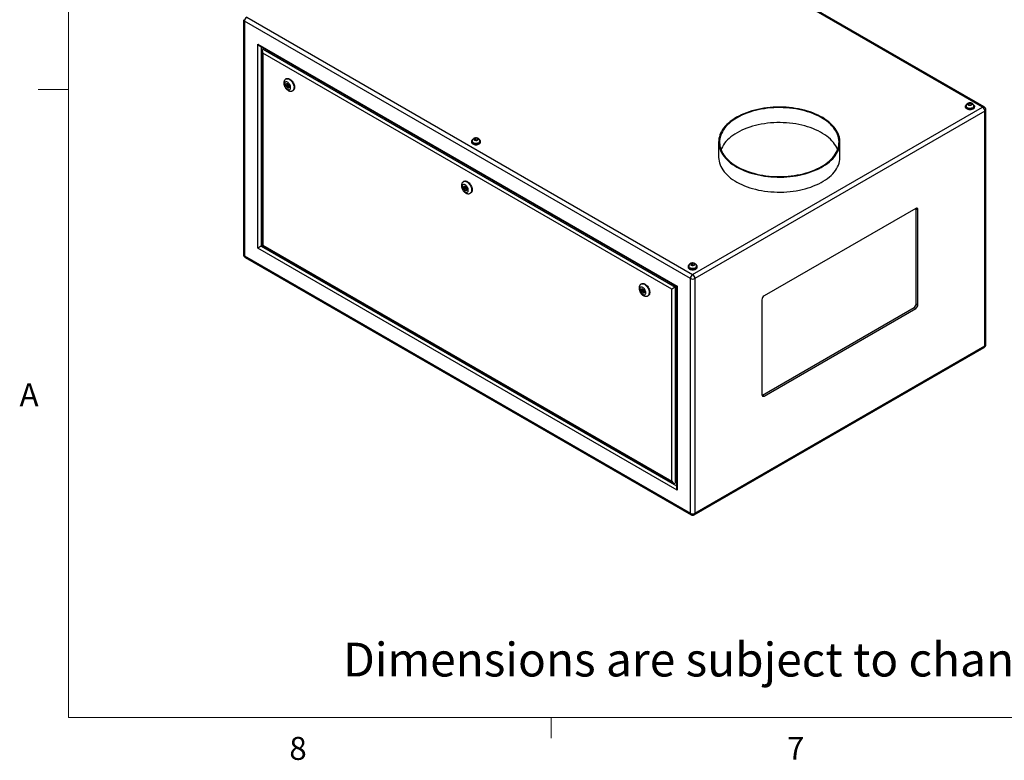
# Model space of a CAD drawing. Units: inches. Extents: x 0.4 to 16.6, y 0.2 to 10.8.
# Drawn here: x 0.4 to 4.4, y 0.2 to 3.2 of the extents above; entities that cross this region are included whole.
import ezdxf

# ---------------------------------------------------------------- set-up
doc = ezdxf.new("R2010")
doc.units = ezdxf.units.IN
doc.header["$MEASUREMENT"] = 0
doc.styles.add('SLDTEXTSTYLE0', font='TXT', dxfattribs={"width": 0.75})

msp = doc.modelspace()

# ---------------------------------------------------------------- linework, layer by layer
at = {"color": 7, "linetype": 'Continuous', "lineweight": 18}
for p, q in [((0.62625, 10.64207), (0.62625, 0.39207)), ((0.62625, 2.95457), (0.50125, 2.95457)), ((16.37625, 0.39207), (0.62625, 0.39207)), ((2.59475, 0.39207), (2.59475, 0.30727))]:
    msp.add_line(p, q, dxfattribs=at)
at = {"color": 7, "linetype": 'Continuous', "lineweight": 25}
for p, q in [((4.35579, 2.8827), (2.53613, 3.93317)), ((4.36244, 2.88336), (2.54278, 3.93383)), ((1.33955, 3.23922), (1.33955, 2.28109)), ((3.16312, 2.18332), (1.34345, 3.23379)), ((1.34345, 3.23379), (1.34345, 2.27566)), ((1.35285, 3.25008), (3.17252, 2.19961)), ((1.39768, 3.13985), (3.10888, 2.152)), ((1.39768, 2.30698), (1.39768, 3.13985)), ((1.40476, 3.13239), (3.10595, 2.15031)), ((1.41597, 3.11297), (1.41597, 2.31754)), ((1.42304, 3.12183), (1.4189, 3.11944)), ((1.4189, 3.11944), (3.10181, 2.14792)), ((3.08767, 2.13975), (1.4189, 3.10311)), ((1.4189, 3.10311), (1.4189, 2.31923)), ((1.51475, 2.99833), (1.51298, 2.99731)), ((1.52283, 2.97413), (1.51841, 2.97158)), ((1.52283, 2.97413), (1.52335, 2.97425)), ((1.52091, 2.96725), (1.52533, 2.9698)), ((1.52569, 2.9702), (1.52533, 2.9698)), ((1.54048, 2.94968), (1.54225, 2.9507)), ((4.30006, 2.89113), (4.30006, 2.89886)), ((4.30911, 2.89067), (4.30911, 2.8984)), ((3.17252, 2.19961), (4.35579, 2.8827)), ((4.3652, 2.86641), (3.18193, 2.18332)), ((4.28519, 2.88556), (4.28519, 2.8827)), ((4.28803, 2.88637), (4.28803, 2.88556)), ((4.29861, 2.88994), (4.30006, 2.89113)), ((4.30006, 2.89113), (4.30911, 2.89067)), ((4.31976, 2.88556), (4.31976, 2.88637)), ((4.32259, 2.8827), (4.32259, 2.88556)), ((4.3652, 1.90828), (4.3652, 2.86641)), ((4.36909, 1.91371), (4.36909, 2.87184)), ((2.26994, 2.74268), (2.26994, 2.73983)), ((2.27277, 2.7435), (2.27277, 2.74268)), ((2.28629, 2.74857), (2.28415, 2.74734)), ((2.28629, 2.74857), (2.28629, 2.7563)), ((2.29298, 2.74754), (2.28629, 2.74857)), ((2.29507, 2.74871), (2.29507, 2.75494)), ((2.30451, 2.74268), (2.30451, 2.7435)), ((2.30734, 2.73983), (2.30734, 2.74268)), ((3.27858, 2.73984), (3.27858, 2.6786)), ((3.77358, 2.6786), (3.77358, 2.73984)), ((2.23953, 2.57992), (2.23777, 2.5789)), ((2.24761, 2.55572), (2.24319, 2.55317)), ((2.24569, 2.54884), (2.25011, 2.55139)), ((2.24761, 2.55572), (2.24814, 2.55584)), ((2.25047, 2.55179), (2.25011, 2.55139)), ((2.26526, 2.53127), (2.26703, 2.53229)), ((4.08292, 2.46935), (3.4642, 2.11217)), ((4.08469, 2.46833), (4.08454, 2.47011)), ((4.08469, 2.08047), (4.08469, 2.46833)), ((4.08469, 2.46833), (4.09176, 2.46425)), ((4.09176, 2.07639), (4.09176, 2.46425)), ((3.10888, 1.31913), (1.39768, 2.30698)), ((1.41597, 2.31754), (1.41183, 2.31515)), ((1.41597, 2.31754), (3.09474, 1.34841)), ((1.4189, 2.31923), (3.08767, 1.35587)), ((1.34345, 2.27566), (3.16312, 1.22519)), ((1.3462, 2.26957), (3.16587, 1.2191)), ((3.15382, 2.23243), (3.15382, 2.22957)), ((3.15665, 2.23325), (3.15665, 2.23243)), ((3.17172, 2.23847), (3.16866, 2.23724)), ((3.17172, 2.23847), (3.17172, 2.2462)), ((3.1764, 2.23722), (3.17172, 2.23847)), ((3.17997, 2.23849), (3.17997, 2.24399)), ((3.18839, 2.23243), (3.18839, 2.23325)), ((3.19122, 2.22957), (3.19122, 2.23243)), ((3.16312, 1.22519), (3.16312, 2.18332)), ((3.18193, 2.18332), (3.18193, 1.22519)), ((2.96432, 2.16152), (2.96255, 2.16049)), ((2.9724, 2.13731), (2.96798, 2.13476)), ((2.97048, 2.13043), (2.9749, 2.13298)), ((2.9724, 2.13731), (2.97292, 2.13743)), ((2.97526, 2.13338), (2.9749, 2.13298)), ((3.08767, 1.35587), (3.08767, 2.13975)), ((3.10595, 2.15031), (3.10181, 2.14792)), ((3.10181, 2.14792), (3.10181, 1.34771)), ((3.10595, 2.15031), (3.10595, 1.32899)), ((3.10888, 2.152), (3.10888, 1.31913)), ((2.99005, 2.11286), (2.99182, 2.11388)), ((3.45536, 2.09686), (3.45536, 1.70901)), ((3.45713, 1.70798), (4.07585, 2.06516)), ((3.4642, 1.7039), (4.08292, 2.06108)), ((4.07585, 2.06516), (4.08292, 2.06108)), ((4.08469, 2.08047), (4.09176, 2.07639)), ((3.17917, 1.2191), (4.36244, 1.90219)), ((3.18193, 1.22519), (4.3652, 1.90828)), ((3.45551, 1.70722), (3.45713, 1.70798)), ((3.45713, 1.70798), (3.4642, 1.7039)), ((3.10595, 1.3501), (3.10181, 1.34771))]:
    msp.add_line(p, q, dxfattribs=at)
at = {"color": 8, "linetype": 'Continuous', "lineweight": 25}
for p, q in [((1.41183, 3.12831), (1.41183, 2.31515)), ((1.41183, 2.31515), (3.10595, 1.33715))]:
    msp.add_line(p, q, dxfattribs=at)
at = {"color": 7, "linetype": 'Continuous', "lineweight": 25, "flags": 128}
for points in [[(1.53203, 2.96227), (1.53178, 2.96529), (1.53103, 2.96849), (1.52982, 2.97171), (1.52819, 2.97485), (1.52621, 2.97776), (1.52396, 2.98033), (1.52153, 2.98246), (1.51903, 2.98405), (1.51656, 2.98504), (1.51421, 2.98539), (1.51209, 2.98509), (1.51027, 2.98414), (1.50884, 2.9826), (1.50785, 2.98051), (1.50735, 2.97797), (1.50735, 2.97508), (1.50785, 2.97195), (1.50884, 2.96873), (1.51027, 2.96553), (1.51209, 2.96249), (1.51421, 2.95973), (1.51656, 2.95737), (1.51903, 2.95551), (1.52153, 2.95421), (1.52396, 2.95353), (1.52621, 2.95351), (1.52819, 2.95414), (1.52982, 2.95539), (1.53103, 2.95722), (1.53178, 2.95954), (1.53203, 2.96227)], [(1.51259, 2.9735), (1.51285, 2.97555), (1.51362, 2.97715), (1.51483, 2.97817), (1.51641, 2.97854), (1.51822, 2.97824), (1.52014, 2.97728), (1.52203, 2.97574), (1.52374, 2.97373), (1.52514, 2.9714), (1.52615, 2.96892), (1.52666, 2.96648), (1.52666, 2.96426), (1.52615, 2.96242), (1.52514, 2.9611), (1.52374, 2.96039), (1.52203, 2.96035), (1.52014, 2.96099), (1.51822, 2.96225), (1.51641, 2.96404), (1.51483, 2.96623), (1.51362, 2.96866), (1.51285, 2.97114), (1.51259, 2.9735)], [(1.51475, 2.99833), (1.51503, 2.99849), (1.51745, 2.99937), (1.52016, 2.99962), (1.52309, 2.99921), (1.52615, 2.99816), (1.52928, 2.9965), (1.53239, 2.99427), (1.53539, 2.99153), (1.53822, 2.98835), (1.5408, 2.98481), (1.54305, 2.98101), (1.54493, 2.97703), (1.54639, 2.97299), (1.54738, 2.96899), (1.54788, 2.96514), (1.54788, 2.96152), (1.54738, 2.95824), (1.54639, 2.95539), (1.54493, 2.95303), (1.54305, 2.95122), (1.54225, 2.9507)], [(1.51701, 2.97605), (1.51727, 2.9781), (1.51738, 2.97846)], [(1.51789, 2.97044), (1.51803, 2.97114), (1.51841, 2.97158), (1.51898, 2.97169), (1.51966, 2.97146), (1.52034, 2.97091), (1.52091, 2.97014), (1.52129, 2.96925), (1.52143, 2.96839), (1.52129, 2.96769), (1.52091, 2.96725), (1.52034, 2.96714), (1.51966, 2.96737), (1.51898, 2.96792), (1.51841, 2.96869), (1.51803, 2.96958), (1.51789, 2.97044)], [(3.35107, 2.84087), (3.34207, 2.83539), (3.33359, 2.82966), (3.32565, 2.82367), (3.31827, 2.81744), (3.31146, 2.811), (3.30526, 2.80437), (3.29966, 2.79755), (3.2947, 2.79057), (3.29039, 2.78345), (3.28673, 2.77621), (3.28374, 2.76887), (3.28142, 2.76144), (3.27979, 2.75396), (3.27884, 2.74644), (3.27858, 2.73889), (3.27901, 2.73135), (3.28013, 2.72384), (3.28194, 2.71637), (3.28442, 2.70896), (3.28758, 2.70164), (3.29141, 2.69443), (3.29588, 2.68734), (3.301, 2.6804), (3.30675, 2.67363), (3.31311, 2.66704), (3.32006, 2.66065), (3.32759, 2.65449), (3.33566, 2.64856), (3.34427, 2.64289), (3.35339, 2.63748), (3.36299, 2.63236), (3.37304, 2.62754), (3.38352, 2.62304), (3.3944, 2.61886), (3.40564, 2.61501), (3.41722, 2.61152), (3.4291, 2.60838), (3.44125, 2.60561), (3.45364, 2.60321), (3.46623, 2.6012), (3.47899, 2.59957), (3.49188, 2.59833), (3.50487, 2.59748), (3.51791, 2.59704), (3.53098, 2.59699), (3.54403, 2.59733), (3.55703, 2.59808), (3.56995, 2.59922), (3.58274, 2.60075), (3.59538, 2.60267), (3.60782, 2.60498), (3.62003, 2.60765), (3.63199, 2.6107), (3.64365, 2.61411), (3.65498, 2.61786), (3.66595, 2.62196), (3.67653, 2.62639), (3.68669, 2.63113), (3.6964, 2.63617), (3.70564, 2.64151), (3.71438, 2.64712), (3.7226, 2.65298), (3.73026, 2.65909), (3.73736, 2.66542), (3.74387, 2.67196), (3.74977, 2.67869), (3.75505, 2.6856), (3.75969, 2.69265), (3.76367, 2.69983), (3.767, 2.70712), (3.76966, 2.71451), (3.77163, 2.72197), (3.77292, 2.72947), (3.77353, 2.73701), (3.77344, 2.74455), (3.77266, 2.75208), (3.7712, 2.75958), (3.76906, 2.76702), (3.76623, 2.77438), (3.76274, 2.78165), (3.75859, 2.7888), (3.75379, 2.79582), (3.74835, 2.80268), (3.7423, 2.80936), (3.73564, 2.81585), (3.7284, 2.82213), (3.72059, 2.82818), (3.71225, 2.83398), (3.70338, 2.83952), (3.69402, 2.84479), (3.68419, 2.84976), (3.67392, 2.85442), (3.66324, 2.85877), (3.65218, 2.86278), (3.64076, 2.86645), (3.62903, 2.86977), (3.617, 2.87272), (3.60473, 2.87531), (3.59223, 2.87752), (3.57956, 2.87934), (3.56673, 2.88077), (3.55379, 2.88182), (3.54077, 2.88246), (3.52771, 2.88271), (3.51464, 2.88256), (3.50161, 2.88202), (3.48865, 2.88107), (3.47579, 2.87974), (3.46307, 2.87801), (3.45053, 2.8759), (3.43819, 2.8734), (3.4261, 2.87054), (3.4143, 2.86731), (3.4028, 2.86373), (3.39164, 2.8598), (3.38086, 2.85554), (3.37049, 2.85095), (3.36055, 2.84606), (3.35107, 2.84087)], [(3.35372, 2.83934), (3.34479, 2.8339), (3.33637, 2.8282), (3.3285, 2.82224), (3.32118, 2.81606), (3.31444, 2.80965), (3.30831, 2.80305), (3.30279, 2.79627), (3.2979, 2.78933), (3.29366, 2.78225), (3.29008, 2.77505), (3.28717, 2.76775), (3.28493, 2.76037), (3.28338, 2.75293), (3.28252, 2.74545), (3.28235, 2.73796), (3.28286, 2.73048), (3.28407, 2.72302), (3.28597, 2.71561), (3.28854, 2.70826), (3.29179, 2.70101), (3.2957, 2.69387), (3.30026, 2.68685), (3.30547, 2.67999), (3.3113, 2.6733), (3.31774, 2.66679), (3.32477, 2.6605), (3.33237, 2.65442), (3.34052, 2.64859), (3.34919, 2.64302), (3.35837, 2.63772), (3.36802, 2.63272), (3.37812, 2.62801), (3.38864, 2.62362), (3.39955, 2.61957), (3.41081, 2.61585), (3.42241, 2.61248), (3.4343, 2.60948), (3.44645, 2.60684), (3.45882, 2.60459), (3.47138, 2.60271), (3.4841, 2.60122), (3.49694, 2.60013), (3.50986, 2.59943), (3.52283, 2.59914), (3.53581, 2.59923), (3.54876, 2.59973), (3.56164, 2.60063), (3.57442, 2.60192), (3.58707, 2.6036), (3.59954, 2.60567), (3.61181, 2.60811), (3.62383, 2.61094), (3.63558, 2.61412), (3.64701, 2.61766), (3.6581, 2.62155), (3.66882, 2.62578), (3.67914, 2.63032), (3.68901, 2.63518), (3.69843, 2.64034), (3.70736, 2.64577), (3.71578, 2.65148), (3.72365, 2.65743), (3.73097, 2.66362), (3.73771, 2.67002), (3.74384, 2.67662), (3.74936, 2.6834), (3.75425, 2.69034), (3.75849, 2.69742), (3.76207, 2.70462), (3.76498, 2.71193), (3.76722, 2.71931), (3.76877, 2.72674), (3.76963, 2.73422), (3.7698, 2.74171), (3.76929, 2.7492), (3.76808, 2.75665), (3.76618, 2.76407), (3.76361, 2.77141), (3.76036, 2.77866), (3.75645, 2.78581), (3.75189, 2.79282), (3.74668, 2.79968), (3.74085, 2.80638), (3.73441, 2.81288), (3.72738, 2.81918), (3.71978, 2.82525), (3.71163, 2.83108), (3.70296, 2.83665), (3.69378, 2.84195), (3.68413, 2.84696), (3.67403, 2.85166), (3.66351, 2.85605), (3.6526, 2.86011), (3.64134, 2.86382), (3.62974, 2.86719), (3.61785, 2.87019), (3.6057, 2.87283), (3.59333, 2.87509), (3.58077, 2.87696), (3.56805, 2.87845), (3.55521, 2.87954), (3.54229, 2.88024), (3.52932, 2.88054), (3.51634, 2.88044), (3.50339, 2.87994), (3.49051, 2.87904), (3.47773, 2.87775), (3.46508, 2.87607), (3.45261, 2.87401), (3.44034, 2.87156), (3.42832, 2.86874), (3.41657, 2.86555), (3.40514, 2.86201), (3.39405, 2.85812), (3.38333, 2.8539), (3.37301, 2.84935), (3.36314, 2.84449), (3.35372, 2.83934)], [(4.31712, 2.87792), (4.31428, 2.87658), (4.31105, 2.87558), (4.30754, 2.87497), (4.30389, 2.87476), (4.30024, 2.87497), (4.29674, 2.87558), (4.2935, 2.87658), (4.29067, 2.87792), (4.28834, 2.87956), (4.28662, 2.88142), (4.28555, 2.88345), (4.28519, 2.88556), (4.28555, 2.88766), (4.28662, 2.88969), (4.28834, 2.89155), (4.28987, 2.8927)], [(4.31712, 2.87506), (4.31428, 2.87372), (4.31105, 2.87272), (4.30754, 2.87211), (4.30389, 2.8719), (4.30024, 2.87211), (4.29674, 2.87272), (4.2935, 2.87372), (4.29067, 2.87506), (4.28834, 2.8767), (4.28662, 2.87857), (4.28555, 2.88059), (4.28519, 2.8827)], [(4.31511, 2.87908), (4.31253, 2.87787), (4.30958, 2.877), (4.30637, 2.87651), (4.30306, 2.87641), (4.29979, 2.87671), (4.29669, 2.87739), (4.29391, 2.87844), (4.29156, 2.87979), (4.28975, 2.8814), (4.28857, 2.88319), (4.28805, 2.88508), (4.28803, 2.88556)], [(4.31844, 2.89234), (4.31944, 2.89155), (4.32117, 2.88969), (4.32223, 2.88766), (4.32259, 2.88556), (4.32223, 2.88345), (4.32117, 2.88142), (4.31944, 2.87956), (4.31712, 2.87792)], [(3.76398, 2.70922), (3.76361, 2.71017), (3.76036, 2.71742), (3.75645, 2.72457), (3.75189, 2.73158), (3.74668, 2.73844), (3.74085, 2.74513), (3.73441, 2.75164), (3.72738, 2.75794), (3.71978, 2.76401), (3.71163, 2.76984), (3.70296, 2.77541), (3.69378, 2.78071), (3.68413, 2.78572), (3.67403, 2.79042), (3.66351, 2.79481), (3.6526, 2.79887), (3.64134, 2.80258), (3.62974, 2.80595), (3.61785, 2.80895), (3.6057, 2.81159), (3.59333, 2.81385), (3.58077, 2.81572), (3.56805, 2.81721), (3.55521, 2.8183), (3.54229, 2.819), (3.52932, 2.8193), (3.51634, 2.8192), (3.50339, 2.8187), (3.49051, 2.8178), (3.47773, 2.81651), (3.46508, 2.81483), (3.45261, 2.81277), (3.44034, 2.81032), (3.42832, 2.8075), (3.41657, 2.80431), (3.40514, 2.80077), (3.39405, 2.79688), (3.38333, 2.79266), (3.37301, 2.78811), (3.36314, 2.78325), (3.35372, 2.7781)], [(3.35372, 2.7781), (3.34479, 2.77266), (3.33637, 2.76696), (3.3285, 2.761), (3.32118, 2.75481), (3.31444, 2.74841), (3.30831, 2.74181), (3.30279, 2.73503), (3.2979, 2.72809), (3.29366, 2.72101), (3.29008, 2.71381), (3.28817, 2.70922)], [(2.2741, 2.74947), (2.27309, 2.74868), (2.27136, 2.74682), (2.2703, 2.74479), (2.26994, 2.74268), (2.2703, 2.74058), (2.27136, 2.73855), (2.27309, 2.73669), (2.27541, 2.73505), (2.27825, 2.73371), (2.28148, 2.73271), (2.28499, 2.7321), (2.28864, 2.73189), (2.29229, 2.7321), (2.29579, 2.73271), (2.29903, 2.73371), (2.30186, 2.73505)], [(2.26994, 2.73983), (2.2703, 2.73772), (2.27136, 2.7357), (2.27309, 2.73383), (2.27541, 2.73219), (2.27825, 2.73085), (2.28148, 2.72985), (2.28499, 2.72924), (2.28864, 2.72903), (2.29229, 2.72924), (2.29579, 2.72985), (2.29903, 2.73085), (2.30186, 2.73219), (2.30419, 2.73383), (2.30592, 2.7357), (2.30698, 2.73772), (2.30734, 2.73983)], [(2.27277, 2.74268), (2.27279, 2.74221), (2.27331, 2.74031), (2.2745, 2.73853), (2.27631, 2.73692), (2.27865, 2.73557), (2.28143, 2.73452), (2.28453, 2.73384), (2.28781, 2.73354), (2.29112, 2.73364), (2.29432, 2.73413), (2.29728, 2.735), (2.29986, 2.73621)], [(2.30186, 2.73505), (2.30419, 2.73669), (2.30592, 2.73855), (2.30698, 2.74058), (2.30734, 2.74268), (2.30698, 2.74479), (2.30592, 2.74682), (2.30419, 2.74868), (2.3029, 2.74967)], [(3.27858, 2.6786), (3.27858, 2.67765), (3.27901, 2.67011), (3.28013, 2.6626), (3.28194, 2.65513), (3.28442, 2.64772), (3.28758, 2.6404), (3.29141, 2.63319), (3.29588, 2.6261), (3.301, 2.61916), (3.30675, 2.61239), (3.31311, 2.6058), (3.32006, 2.59941), (3.32759, 2.59325), (3.33566, 2.58732), (3.34427, 2.58164), (3.35339, 2.57624), (3.36299, 2.57112), (3.37304, 2.5663), (3.38352, 2.5618), (3.3944, 2.55762), (3.40564, 2.55377), (3.41722, 2.55028), (3.4291, 2.54714), (3.44125, 2.54437), (3.45364, 2.54197), (3.46623, 2.53996), (3.47899, 2.53833), (3.49188, 2.53709), (3.50487, 2.53624), (3.51791, 2.5358), (3.53098, 2.53575), (3.54403, 2.53609), (3.55703, 2.53684), (3.56995, 2.53798), (3.58274, 2.53951), (3.59538, 2.54143), (3.60782, 2.54374), (3.62003, 2.54641), (3.63199, 2.54946), (3.64365, 2.55287), (3.65498, 2.55662), (3.66595, 2.56072), (3.67653, 2.56515), (3.68669, 2.56989), (3.6964, 2.57493), (3.70564, 2.58027), (3.71438, 2.58588), (3.7226, 2.59174), (3.73026, 2.59785), (3.73736, 2.60418), (3.74387, 2.61072), (3.74977, 2.61745), (3.75505, 2.62435), (3.75969, 2.63141), (3.76367, 2.63859), (3.767, 2.64588), (3.76966, 2.65327), (3.77163, 2.66073), (3.77292, 2.66823), (3.77353, 2.67577), (3.77358, 2.6786)], [(2.23953, 2.57992), (2.23981, 2.58008), (2.24224, 2.58097), (2.24495, 2.58121), (2.24787, 2.5808), (2.25094, 2.57975), (2.25407, 2.57809), (2.25717, 2.57586), (2.26018, 2.57312), (2.26301, 2.56994), (2.26558, 2.5664), (2.26784, 2.5626), (2.26972, 2.55862), (2.27117, 2.55458), (2.27216, 2.55058), (2.27267, 2.54673), (2.27267, 2.54311), (2.27216, 2.53984), (2.27117, 2.53698), (2.26972, 2.53462), (2.26784, 2.53282), (2.26703, 2.53229)], [(2.25682, 2.54386), (2.25657, 2.54688), (2.25582, 2.55008), (2.2546, 2.55331), (2.25297, 2.55644), (2.25099, 2.55935), (2.24874, 2.56192), (2.24632, 2.56405), (2.24382, 2.56564), (2.24134, 2.56663), (2.23899, 2.56698), (2.23687, 2.56668), (2.23505, 2.56573), (2.23362, 2.56419), (2.23264, 2.5621), (2.23213, 2.55956), (2.23213, 2.55667), (2.23264, 2.55354), (2.23362, 2.55032), (2.23505, 2.54712), (2.23687, 2.54408), (2.23899, 2.54132), (2.24134, 2.53896), (2.24382, 2.5371), (2.24632, 2.5358), (2.24874, 2.53512), (2.25099, 2.5351), (2.25297, 2.53573), (2.2546, 2.53698), (2.25582, 2.53881), (2.25657, 2.54113), (2.25682, 2.54386)], [(2.23737, 2.55509), (2.23764, 2.55714), (2.2384, 2.55874), (2.23962, 2.55976), (2.24119, 2.56013), (2.24301, 2.55983), (2.24493, 2.55887), (2.24681, 2.55733), (2.24852, 2.55532), (2.24993, 2.55299), (2.25093, 2.55051), (2.25145, 2.54807), (2.25145, 2.54585), (2.25093, 2.54401), (2.24993, 2.54269), (2.24852, 2.54198), (2.24681, 2.54194), (2.24493, 2.54258), (2.24301, 2.54384), (2.24119, 2.54563), (2.23962, 2.54782), (2.2384, 2.55025), (2.23764, 2.55273), (2.23737, 2.55509)], [(2.24179, 2.55764), (2.24205, 2.55969), (2.24217, 2.56005)], [(2.24268, 2.55203), (2.24281, 2.55273), (2.24319, 2.55317), (2.24377, 2.55328), (2.24444, 2.55305), (2.24512, 2.5525), (2.24569, 2.55173), (2.24608, 2.55084), (2.24621, 2.54999), (2.24608, 2.54928), (2.24569, 2.54884), (2.24512, 2.54873), (2.24444, 2.54896), (2.24377, 2.54951), (2.24319, 2.55028), (2.24281, 2.55117), (2.24268, 2.55203)], [(3.15798, 2.23922), (3.15697, 2.23843), (3.15524, 2.23656), (3.15418, 2.23454), (3.15382, 2.23243), (3.15418, 2.23032), (3.15524, 2.2283), (3.15697, 2.22643), (3.1593, 2.2248), (3.16213, 2.22345), (3.16537, 2.22246), (3.16887, 2.22184), (3.17252, 2.22163), (3.17617, 2.22184), (3.17968, 2.22246), (3.18291, 2.22345), (3.18575, 2.2248)], [(3.15382, 2.22957), (3.15418, 2.22747), (3.15524, 2.22544), (3.15697, 2.22357), (3.1593, 2.22194), (3.16213, 2.2206), (3.16537, 2.2196), (3.16887, 2.21898), (3.17252, 2.21878), (3.17617, 2.21898), (3.17968, 2.2196), (3.18291, 2.2206), (3.18575, 2.22194), (3.18807, 2.22357), (3.1898, 2.22544), (3.19086, 2.22747), (3.19122, 2.22957)], [(3.15665, 2.23243), (3.15668, 2.23195), (3.1572, 2.23006), (3.15838, 2.22827), (3.16019, 2.22666), (3.16254, 2.22531), (3.16532, 2.22427), (3.16841, 2.22358), (3.17169, 2.22328), (3.175, 2.22338), (3.17821, 2.22388), (3.18116, 2.22475), (3.18374, 2.22595)], [(3.18575, 2.2248), (3.18807, 2.22643), (3.1898, 2.2283), (3.19086, 2.23032), (3.19122, 2.23243), (3.19086, 2.23454), (3.1898, 2.23656), (3.18807, 2.23843), (3.18678, 2.23941)], [(2.9816, 2.12545), (2.98135, 2.12848), (2.9806, 2.13167), (2.97938, 2.1349), (2.97775, 2.13803), (2.97577, 2.14094), (2.97353, 2.14352), (2.9711, 2.14564), (2.9686, 2.14723), (2.96613, 2.14822), (2.96378, 2.14857), (2.96165, 2.14827), (2.95984, 2.14732), (2.95841, 2.14578), (2.95742, 2.14369), (2.95692, 2.14115), (2.95692, 2.13826), (2.95742, 2.13513), (2.95841, 2.13191), (2.95984, 2.12871), (2.96165, 2.12567), (2.96378, 2.12291), (2.96613, 2.12055), (2.9686, 2.11869), (2.9711, 2.11739), (2.97353, 2.11672), (2.97577, 2.11669), (2.97775, 2.11732), (2.97938, 2.11857), (2.9806, 2.1204), (2.98135, 2.12272), (2.9816, 2.12545)], [(2.96216, 2.13668), (2.96242, 2.13873), (2.96319, 2.14033), (2.9644, 2.14135), (2.96598, 2.14172), (2.96779, 2.14142), (2.96971, 2.14046), (2.9716, 2.13892), (2.97331, 2.13691), (2.97471, 2.13458), (2.97571, 2.13211), (2.97623, 2.12966), (2.97623, 2.12744), (2.97571, 2.1256), (2.97471, 2.12428), (2.97331, 2.12357), (2.9716, 2.12354), (2.96971, 2.12417), (2.96779, 2.12543), (2.96598, 2.12722), (2.9644, 2.12942), (2.96319, 2.13184), (2.96242, 2.13432), (2.96216, 2.13668)], [(2.96432, 2.16152), (2.9646, 2.16167), (2.96702, 2.16256), (2.96973, 2.1628), (2.97266, 2.16239), (2.97572, 2.16134), (2.97885, 2.15968), (2.98196, 2.15745), (2.98496, 2.15471), (2.98779, 2.15153), (2.99037, 2.14799), (2.99262, 2.14419), (2.9945, 2.14021), (2.99596, 2.13617), (2.99695, 2.13217), (2.99745, 2.12832), (2.99745, 2.1247), (2.99695, 2.12143), (2.99596, 2.11857), (2.9945, 2.11621), (2.99262, 2.11441), (2.99182, 2.11388)], [(2.96658, 2.13923), (2.96684, 2.14128), (2.96695, 2.14164)], [(2.96746, 2.13362), (2.9676, 2.13432), (2.96798, 2.13476), (2.96855, 2.13487), (2.96923, 2.13464), (2.9699, 2.13409), (2.97048, 2.13332), (2.97086, 2.13243), (2.971, 2.13158), (2.97086, 2.13087), (2.97048, 2.13043), (2.9699, 2.13032), (2.96923, 2.13056), (2.96855, 2.1311), (2.96798, 2.13187), (2.9676, 2.13276), (2.96746, 2.13362)]]:
    msp.add_lwpolyline(points, dxfattribs=at)
at = {"color": 8, "linetype": 'Continuous', "lineweight": 25, "flags": 128}
for points in [[(1.51294, 2.99729), (1.51443, 2.99799), (1.51701, 2.99856), (1.51984, 2.99847), (1.52284, 2.99774), (1.52595, 2.99639), (1.52907, 2.99443), (1.53214, 2.99194), (1.53507, 2.98897), (1.53778, 2.9856), (1.5402, 2.98192), (1.54228, 2.97801), (1.54395, 2.97399), (1.54518, 2.96996), (1.54592, 2.96602), (1.54618, 2.96227)], [(4.31511, 2.8799), (4.31253, 2.87869), (4.30958, 2.87782), (4.30637, 2.87733), (4.30306, 2.87723), (4.29979, 2.87752), (4.29669, 2.87821), (4.29391, 2.87925), (4.29156, 2.88061), (4.28975, 2.88221), (4.28857, 2.884), (4.28805, 2.88589), (4.28803, 2.88638)], [(2.29986, 2.73702), (2.29728, 2.73582), (2.29432, 2.73495), (2.29112, 2.73445), (2.28781, 2.73435), (2.28453, 2.73465), (2.28143, 2.73534), (2.27865, 2.73638), (2.27631, 2.73774), (2.2745, 2.73934), (2.27331, 2.74113), (2.27279, 2.74302), (2.27277, 2.74351)], [(2.23773, 2.57888), (2.23922, 2.57958), (2.24179, 2.58015), (2.24462, 2.58006), (2.24763, 2.57933), (2.25073, 2.57798), (2.25386, 2.57603), (2.25693, 2.57353), (2.25985, 2.57056), (2.26256, 2.56719), (2.26499, 2.56351), (2.26706, 2.5596), (2.26873, 2.55558), (2.26996, 2.55155), (2.27071, 2.54761), (2.27096, 2.54386)], [(3.18374, 2.22677), (3.18116, 2.22556), (3.17821, 2.22469), (3.175, 2.2242), (3.17169, 2.2241), (3.16841, 2.2244), (3.16532, 2.22508), (3.16254, 2.22613), (3.16019, 2.22748), (3.15838, 2.22909), (3.1572, 2.23088), (3.15668, 2.23277), (3.15665, 2.23326)], [(2.96251, 2.16047), (2.964, 2.16117), (2.96658, 2.16174), (2.9694, 2.16165), (2.97241, 2.16093), (2.97552, 2.15957), (2.97864, 2.15762), (2.98171, 2.15512), (2.98464, 2.15215), (2.98735, 2.14878), (2.98977, 2.1451), (2.99185, 2.14119), (2.99352, 2.13717), (2.99474, 2.13314), (2.99549, 2.1292), (2.99574, 2.12545)]]:
    msp.add_lwpolyline(points, dxfattribs=at)
at = {"color": 8, "linetype": 'Continuous', "lineweight": 25}
for centre, radius, start, end in [((1.34621, 3.23989), 0.00669, 185.6948, 245.62534), ((1.53259, 2.96083), 0.01366, 305.39268, 6.05158), ((4.3119, 2.88711), 0.00789, 294.01137, 354.64684), ((4.35969, 2.87726), 0.00669, 65.69288, 125.61758), ((4.36244, 2.8725), 0.00669, 294.37466, 354.3052), ((2.29665, 2.74423), 0.00789, 294.01137, 354.64684), ((2.25738, 2.54242), 0.01366, 305.39268, 6.05158), ((1.34621, 2.28176), 0.00669, 185.6948, 245.62534), ((1.34978, 2.27486), 0.00638, 172.74417, 235.94365), ((3.18053, 2.23398), 0.00789, 294.01137, 354.64684), ((2.98216, 2.12401), 0.01366, 305.39268, 6.05158), ((4.35887, 1.90747), 0.00638, 304.05635, 7.25583), ((4.36244, 1.91437), 0.00669, 294.37466, 354.3052), ((3.16944, 1.22439), 0.00638, 172.74417, 235.94365), ((3.1756, 1.22439), 0.00638, 304.05635, 7.25583)]:
    msp.add_arc(centre, radius, start, end, dxfattribs=at)
at = {"color": 7, "linetype": 'Continuous', "lineweight": 25}
for centre, radius, start, end in [((1.36387, 3.23286), 0.02044, 122.60548, 177.39452), ((1.53074, 2.97644), 0.01373, 181.64031, 202.50505), ((1.52942, 2.9736), 0.01111, 215.59364, 253.96806), ((4.3119, 2.88629), 0.00789, 294.0092, 354.67066), ((4.31323, 2.88363), 0.00941, 294.37466, 354.3052), ((4.34478, 2.86548), 0.02044, 2.60548, 57.39452), ((4.35579, 2.87184), 0.0133, 0, 60.00269), ((2.29665, 2.74342), 0.00789, 294.0092, 354.67066), ((2.25552, 2.55803), 0.01373, 181.64031, 202.50505), ((2.25421, 2.55519), 0.01111, 215.59364, 253.96806), ((4.08637, 2.46512), 0.00546, 350.78596, 129.20329), ((1.35285, 2.28109), 0.0133, 180, 240.00269), ((3.18053, 2.23316), 0.00789, 294.0092, 354.67066), ((3.18354, 2.18239), 0.02044, 122.60548, 177.39452), ((3.17252, 2.20147), 0.02044, 242.60967, 297.39033), ((3.16151, 2.18239), 0.02044, 2.60548, 57.39452), ((2.9803, 2.13962), 0.01373, 181.64031, 202.50505), ((2.97899, 2.13678), 0.01111, 215.59364, 253.96806), ((3.47455, 2.09599), 0.01921, 122.60548, 177.39452), ((4.0655, 2.08135), 0.01921, 302.60548, 357.39452), ((4.07257, 2.07726), 0.01921, 302.60548, 357.39452), ((4.35579, 1.91371), 0.0133, 299.99731, 0), ((3.46075, 1.70813), 0.00546, 170.78596, 309.20329), ((3.17252, 1.24334), 0.02044, 242.60967, 297.39033), ((3.17252, 1.23062), 0.0133, 240.00269, 299.99731)]:
    msp.add_arc(centre, radius, start, end, dxfattribs=at)
for centre, major_axis, ratio, start_param, end_param in [((1.40475, 3.14394), (-0.00707, 0.01225), 0.5773346, 1.5707557, 2.3562351), ((1.42597, 3.10719), (-0.00707, 0.01225), 0.5773346, 6.2831447, 7.853941), ((1.40475, 2.31107), (0.01, 0.00577), 0.0000704, 0.7853575, 2.3561539), ((1.42597, 2.32332), (0.01, 0.00577), 0.0000704, 2.3561539, 3.1416333), ((3.09474, 2.14383), (0.01, 0.00577), 0.0000704, 0.7853575, 2.3561539), ((3.11595, 2.15608), (0.01, 0.00577), 0.0000704, 2.3561539, 3.1416333), ((3.09474, 1.35995), (-0.00707, 0.01225), 0.5773346, 1.5707557, 3.141552), ((3.11595, 1.32321), (-0.00707, 0.01225), 0.5773346, 0.7853575, 1.5707557)]:
    msp.add_ellipse(centre, major_axis=major_axis, ratio=ratio, start_param=start_param, end_param=end_param, dxfattribs=at)
for points, knots in [([(1.51295, 2.99722), (1.51232, 2.99684), (1.5108, 2.99595), (1.50881, 2.99396), (1.507, 2.99145), (1.50565, 2.98862), (1.50475, 2.9855), (1.50431, 2.9821), (1.50436, 2.97845), (1.50491, 2.97463), (1.50596, 2.97074), (1.50746, 2.96691), (1.50937, 2.96322), (1.51165, 2.95974), (1.51427, 2.95653), (1.51721, 2.95367), (1.52045, 2.95122), (1.5238, 2.94937), (1.52715, 2.94815), (1.53036, 2.94753), (1.5335, 2.94747), (1.5366, 2.948), (1.53897, 2.94877), (1.54019, 2.94957), (1.54048, 2.94976)], [0, 0, 0, 0, 0.0303074, 0.0730886, 0.1155549, 0.1586303, 0.2031711, 0.2498147, 0.2986764, 0.3491478, 0.4001584, 0.4510519, 0.5018059, 0.552647, 0.6038442, 0.6557147, 0.7085887, 0.7625539, 0.8096987, 0.8547149, 0.8978877, 0.9398011, 0.9853833, 1, 1, 1, 1]), ([(4.3197, 2.88637), (4.31969, 2.88706), (4.31967, 2.88863), (4.31893, 2.89096), (4.31773, 2.89323), (4.31611, 2.89519), (4.31412, 2.89683), (4.31179, 2.89816), (4.3091, 2.89914), (4.30613, 2.89972), (4.30297, 2.89982), (4.29974, 2.89942), (4.29672, 2.89849), (4.29406, 2.89712), (4.29189, 2.8954), (4.29014, 2.89337), (4.28889, 2.89107), (4.28813, 2.88871), (4.2881, 2.88712), (4.28809, 2.8864)], [0, 0, 0, 0, 0.0448934, 0.1021035, 0.1574523, 0.2122971, 0.2680516, 0.3261824, 0.387763, 0.4525909, 0.5191436, 0.5875914, 0.6591076, 0.7222129, 0.782284, 0.8401804, 0.8969421, 0.953222, 1, 1, 1, 1]), ([(4.29484, 2.89456), (4.29527, 2.89503), (4.29571, 2.89545), (4.29658, 2.89625), (4.29745, 2.897), (4.29832, 2.89768), (4.29919, 2.89831), (4.29962, 2.89861), (4.30006, 2.89886)], [0, 0, 0, 0, 0.25, 0.25, 0.5, 0.75, 0.75, 1, 1, 1, 1]), ([(4.29867, 2.8898), (4.29835, 2.89031), (4.29803, 2.89077), (4.29739, 2.89164), (4.29675, 2.89247), (4.29611, 2.89323), (4.29548, 2.89394), (4.29516, 2.89427), (4.29484, 2.89456)], [0, 0, 0, 0, 0.25, 0.25, 0.5, 0.75, 0.75, 1, 1, 1, 1]), ([(4.30006, 2.89886), (4.30081, 2.89893), (4.30156, 2.89895), (4.30307, 2.89896), (4.30458, 2.89892), (4.30609, 2.89881), (4.3076, 2.89865), (4.30836, 2.89854), (4.30911, 2.8984)], [0, 0, 0, 0, 0.25, 0.25, 0.5, 0.75, 0.75, 1, 1, 1, 1]), ([(4.31295, 2.89364), (4.31251, 2.89339), (4.31208, 2.8931), (4.31121, 2.89246), (4.31034, 2.89178), (4.30947, 2.89103), (4.3086, 2.89023), (4.30816, 2.88981), (4.30773, 2.88934)], [0, 0, 0, 0, 0.25, 0.25, 0.5, 0.75, 0.75, 1, 1, 1, 1]), ([(4.30911, 2.8984), (4.30943, 2.89811), (4.30975, 2.89778), (4.31039, 2.89707), (4.31103, 2.89631), (4.31167, 2.89548), (4.31231, 2.8946), (4.31263, 2.89414), (4.31295, 2.89364)], [0, 0, 0, 0, 0.25, 0.25, 0.5, 0.75, 0.75, 1, 1, 1, 1]), ([(4.30773, 2.88934), (4.30698, 2.88949), (4.30622, 2.88959), (4.30471, 2.88975), (4.3032, 2.88986), (4.30169, 2.8899), (4.30018, 2.8899), (4.29943, 2.88987), (4.29867, 2.8898)], [0, 0, 0, 0, 0.25, 0.25, 0.5, 0.75, 0.75, 1, 1, 1, 1]), ([(2.30445, 2.7435), (2.30444, 2.74419), (2.30441, 2.74576), (2.30368, 2.74809), (2.30248, 2.75036), (2.30085, 2.75232), (2.29887, 2.75396), (2.29653, 2.75529), (2.29385, 2.75627), (2.29088, 2.75684), (2.28772, 2.75695), (2.28448, 2.75655), (2.28146, 2.75562), (2.27881, 2.75424), (2.27663, 2.75253), (2.27489, 2.7505), (2.27364, 2.74819), (2.27288, 2.74583), (2.27285, 2.74425), (2.27283, 2.74353)], [0, 0, 0, 0, 0.0448934, 0.1021035, 0.1574523, 0.2122971, 0.2680516, 0.3261824, 0.387763, 0.4525909, 0.5191436, 0.5875914, 0.6591076, 0.7222129, 0.782284, 0.8401804, 0.8969421, 0.953222, 1, 1, 1, 1]), ([(2.28629, 2.7563), (2.28576, 2.7561), (2.28522, 2.75586), (2.28415, 2.75532), (2.2836, 2.75502), (2.28252, 2.7544), (2.28199, 2.75407), (2.28092, 2.75337), (2.28038, 2.753), (2.27986, 2.75259)], [0, 0, 0, 0, 0.25, 0.25, 0.5, 0.5, 0.75, 0.75, 1, 1, 1, 1]), ([(2.27986, 2.75259), (2.28005, 2.75227), (2.28025, 2.75191), (2.28064, 2.75115), (2.28103, 2.75034), (2.28142, 2.74946), (2.28182, 2.74853), (2.28201, 2.74805), (2.28221, 2.74752)], [0, 0, 0, 0, 0.25, 0.25, 0.5, 0.75, 0.75, 1, 1, 1, 1]), ([(2.28221, 2.74752), (2.28294, 2.74751), (2.28367, 2.74746), (2.28514, 2.74732), (2.2866, 2.74713), (2.28806, 2.74687), (2.28953, 2.74656), (2.29026, 2.74638), (2.29099, 2.74616)], [0, 0, 0, 0, 0.25, 0.25, 0.5, 0.75, 0.75, 1, 1, 1, 1]), ([(2.29507, 2.75494), (2.29434, 2.75516), (2.2936, 2.75534), (2.29214, 2.75565), (2.29068, 2.75591), (2.28921, 2.7561), (2.28775, 2.75624), (2.28702, 2.75629), (2.28629, 2.7563)], [0, 0, 0, 0, 0.25, 0.25, 0.5, 0.75, 0.75, 1, 1, 1, 1]), ([(2.29099, 2.74616), (2.29152, 2.74657), (2.29205, 2.74694), (2.29313, 2.74765), (2.29367, 2.74798), (2.29475, 2.7486), (2.29529, 2.74889), (2.29636, 2.74943), (2.29689, 2.74967), (2.29742, 2.74987)], [0, 0, 0, 0, 0.25, 0.25, 0.5, 0.5, 0.75, 0.75, 1, 1, 1, 1]), ([(2.29742, 2.74987), (2.29722, 2.7504), (2.29703, 2.75089), (2.29664, 2.75181), (2.29624, 2.75269), (2.29585, 2.7535), (2.29546, 2.75427), (2.29526, 2.75462), (2.29507, 2.75494)], [0, 0, 0, 0, 0.25, 0.25, 0.5, 0.75, 0.75, 1, 1, 1, 1]), ([(2.23773, 2.57881), (2.2371, 2.57844), (2.23558, 2.57754), (2.23359, 2.57555), (2.23178, 2.57304), (2.23044, 2.57021), (2.22954, 2.56709), (2.2291, 2.56369), (2.22915, 2.56004), (2.2297, 2.55622), (2.23074, 2.55233), (2.23224, 2.5485), (2.23415, 2.54481), (2.23644, 2.54133), (2.23906, 2.53812), (2.242, 2.53526), (2.24523, 2.53281), (2.24859, 2.53096), (2.25193, 2.52974), (2.25514, 2.52912), (2.25828, 2.52906), (2.26138, 2.52959), (2.26376, 2.53036), (2.26497, 2.53116), (2.26527, 2.53136)], [0, 0, 0, 0, 0.0303074, 0.0730886, 0.1155549, 0.1586303, 0.2031711, 0.2498147, 0.2986764, 0.3491478, 0.4001584, 0.4510519, 0.5018059, 0.552647, 0.6038442, 0.6557147, 0.7085887, 0.7625539, 0.8096987, 0.8547149, 0.8978877, 0.9398011, 0.9853833, 1, 1, 1, 1]), ([(3.18833, 2.23324), (3.18832, 2.23393), (3.1883, 2.2355), (3.18756, 2.23784), (3.18636, 2.2401), (3.18473, 2.24206), (3.18275, 2.24371), (3.18041, 2.24504), (3.17773, 2.24602), (3.17476, 2.24659), (3.1716, 2.2467), (3.16837, 2.24629), (3.16534, 2.24537), (3.16269, 2.24399), (3.16052, 2.24228), (3.15877, 2.24024), (3.15752, 2.23794), (3.15676, 2.23558), (3.15673, 2.23399), (3.15672, 2.23327)], [0, 0, 0, 0, 0.0448934, 0.1021035, 0.1574523, 0.2122971, 0.2680516, 0.3261824, 0.387763, 0.4525909, 0.5191436, 0.5875914, 0.6591076, 0.7222129, 0.782284, 0.8401804, 0.8969421, 0.953222, 1, 1, 1, 1]), ([(3.17172, 2.2462), (3.1711, 2.24606), (3.17048, 2.24587), (3.16924, 2.24545), (3.168, 2.24498), (3.16676, 2.24445), (3.16552, 2.24386), (3.1649, 2.24355), (3.16428, 2.24319)], [0, 0, 0, 0, 0.25, 0.25, 0.5, 0.75, 0.75, 1, 1, 1, 1]), ([(3.16428, 2.24319), (3.16435, 2.24286), (3.16441, 2.24249), (3.16455, 2.2417), (3.16468, 2.24086), (3.16481, 2.23996), (3.16494, 2.239), (3.16501, 2.2385), (3.16508, 2.23796)], [0, 0, 0, 0, 0.25, 0.25, 0.5, 0.75, 0.75, 1, 1, 1, 1]), ([(3.16508, 2.23796), (3.16576, 2.23788), (3.16645, 2.23776), (3.16782, 2.23748), (3.1692, 2.23714), (3.17057, 2.23674), (3.17195, 2.23629), (3.17263, 2.23604), (3.17332, 2.23575)], [0, 0, 0, 0, 0.25, 0.25, 0.5, 0.75, 0.75, 1, 1, 1, 1]), ([(3.17997, 2.24399), (3.17928, 2.24428), (3.17859, 2.24453), (3.17722, 2.24498), (3.17584, 2.24538), (3.17447, 2.24572), (3.1731, 2.24601), (3.17241, 2.24612), (3.17172, 2.2462)], [0, 0, 0, 0, 0.25, 0.25, 0.5, 0.75, 0.75, 1, 1, 1, 1]), ([(3.17332, 2.23575), (3.17394, 2.2361), (3.17456, 2.23642), (3.1758, 2.237), (3.17704, 2.23754), (3.17828, 2.23801), (3.17952, 2.23843), (3.18014, 2.23861), (3.18076, 2.23876)], [0, 0, 0, 0, 0.25, 0.25, 0.5, 0.75, 0.75, 1, 1, 1, 1]), ([(3.18076, 2.23876), (3.1807, 2.2393), (3.18063, 2.2398), (3.1805, 2.24076), (3.18037, 2.24166), (3.18023, 2.2425), (3.1801, 2.24329), (3.18003, 2.24366), (3.17997, 2.24399)], [0, 0, 0, 0, 0.25, 0.25, 0.5, 0.75, 0.75, 1, 1, 1, 1]), ([(2.96252, 2.1604), (2.96189, 2.16003), (2.96036, 2.15913), (2.95837, 2.15714), (2.95657, 2.15464), (2.95522, 2.1518), (2.95432, 2.14868), (2.95388, 2.14528), (2.95393, 2.14163), (2.95448, 2.13781), (2.95553, 2.13392), (2.95703, 2.13009), (2.95894, 2.1264), (2.96122, 2.12292), (2.96384, 2.11972), (2.96678, 2.11685), (2.97002, 2.1144), (2.97337, 2.11255), (2.97672, 2.11133), (2.97993, 2.11071), (2.98307, 2.11065), (2.98617, 2.11118), (2.98854, 2.11195), (2.98976, 2.11275), (2.99005, 2.11295)], [0, 0, 0, 0, 0.0303074, 0.0730886, 0.1155549, 0.1586303, 0.2031711, 0.2498147, 0.2986764, 0.3491478, 0.4001584, 0.4510519, 0.5018059, 0.552647, 0.6038442, 0.6557147, 0.7085887, 0.7625539, 0.8096987, 0.8547149, 0.8978877, 0.9398011, 0.9853833, 1, 1, 1, 1])]:
    msp.add_open_spline(points, degree=3, knots=knots, dxfattribs=at)

# ---------------------------------------------------------------- texts
at = {"color": 7, "linetype": 'Continuous', "lineweight": 0, "attachment_point": 1, "style": 'SLDTEXTSTYLE0'}
for s, insert, char_height in [('A', (0.42601, 1.75585), 0.09375), ('Dimensions are subject to change. Check with Tempest before starting any construction work.', (1.7463, 0.6974), 0.1377953), ('8', (1.52677, 0.31296), 0.09375), ('7', (3.55743, 0.31326), 0.09375)]:
    msp.add_mtext(s, dxfattribs=dict(at, insert=insert, char_height=char_height))

doc.saveas('drawing.dxf')
